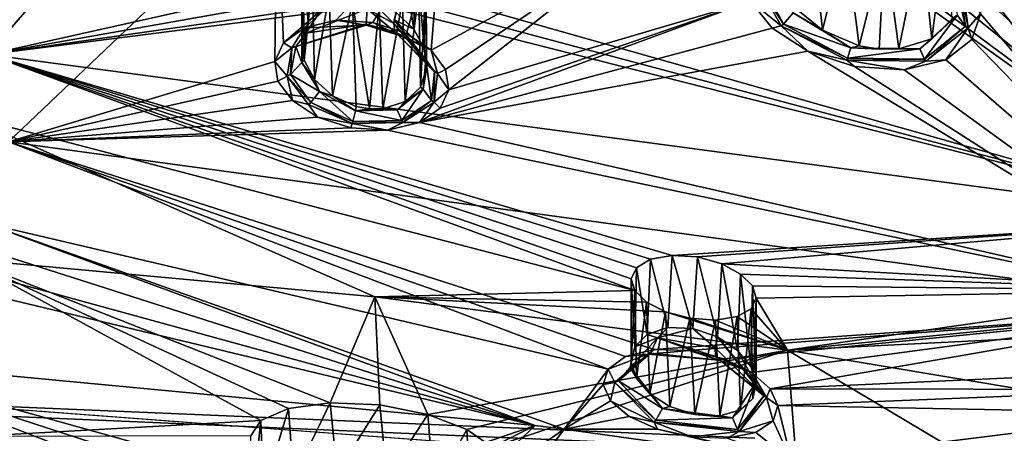
# Model space of a CAD drawing. Units: inches. Extents: x -11.5 to 11.5, y -11 to 13.
# Drawn here: x 1.8 to 3.7, y 6.7 to 7.5 of the extents above; entities that cross this region are included whole.
import ezdxf

# ---------------------------------------------------------------- set-up
doc = ezdxf.new("R2010")
doc.units = ezdxf.units.IN
doc.header["$MEASUREMENT"] = 0
doc.layers.add('AFUCH-3-BKPL', color=7, linetype='Continuous', true_color=0x767676)
doc.layers.add('AFUCH-3-STFB', color=5, linetype='Continuous', true_color=0x0000ff)

msp = doc.modelspace()

# ---------------------------------------------------------------- linework, layer by layer
at = {"layer": 'AFUCH-3-BKPL'}
for points in [[(3.6863, 7.614, 27.9763), (4.5189, 7.4537, 27.9763), (3.6962, 8.2913, 29.0183)], [(4.4763, 8.1394, 29.0183), (3.6962, 8.2913, 29.0183), (4.6476, 7.5105, 28.1103)], [(4.6476, 7.5105, 28.1103), (3.6962, 8.2913, 29.0183), (4.5189, 7.4537, 27.9763)], [(1.7004, 7.4724, 26.9762), (0.722, 8.0074, 27.7461), (2.0876, 7.9198, 27.7466)], [(1.7004, 7.4724, 26.9762), (2.0876, 7.9198, 27.7466), (2.3494, 7.6181, 27.309)], [(1.7414, 7.298, 27.0805), (2.2785, 7.8094, 27.9763), (1.5159, 7.8764, 27.9763)], [(1.7414, 7.298, 27.0805), (2.2743, 7.4587, 27.42), (2.2785, 7.8094, 27.9763)], [(2.2917, 7.4959, 27.4827), (2.2785, 7.8094, 27.9763), (2.2743, 7.4587, 27.42)], [(2.6103, 7.7718, 27.9763), (2.2785, 7.8094, 27.9763), (2.2917, 7.4959, 27.4827)], [(2.3332, 7.5255, 27.5372), (2.6103, 7.7718, 27.9763), (2.2917, 7.4959, 27.4827)], [(2.3332, 7.5255, 27.5372), (2.3966, 7.5408, 27.5727), (2.6103, 7.7718, 27.9763)], [(2.4702, 7.5367, 27.5792), (2.6103, 7.7718, 27.9763), (2.3966, 7.5408, 27.5727)], [(2.4702, 7.5367, 27.5792), (2.5372, 7.5145, 27.5561), (2.6103, 7.7718, 27.9763)], [(2.5867, 7.4811, 27.5121), (2.6103, 7.7718, 27.9763), (2.5372, 7.5145, 27.5561)], [(2.5867, 7.4811, 27.5121), (3.023, 7.7178, 27.9763), (2.6103, 7.7718, 27.9763)], [(4.1759, 7.1415, 26.9779), (2.5618, 7.5999, 27.3179), (3.3467, 7.7362, 27.7052)], [(2.6155, 7.4421, 27.4551), (3.023, 7.7178, 27.9763), (2.5867, 7.4811, 27.5121)], [(2.6155, 7.4421, 27.4551), (2.622, 7.4018, 27.3916), (3.023, 7.7178, 27.9763)], [(3.023, 7.7178, 27.9763), (2.622, 7.4018, 27.3916), (3.2249, 7.5791, 27.8047)], [(3.3127, 7.5672, 27.736), (3.3691, 7.5209, 27.6916), (3.3467, 7.7362, 27.7052)], [(3.3467, 7.7362, 27.7052), (3.3691, 7.5209, 27.6916), (3.415, 7.7066, 27.6752)], [(3.415, 7.7066, 27.6752), (4.1759, 7.1415, 26.9779), (3.3467, 7.7362, 27.7052)], [(3.5662, 7.7027, 27.7077), (3.5875, 7.5036, 27.7262), (3.6166, 7.7298, 27.7638)], [(3.5662, 7.7027, 27.7077), (3.6166, 7.7298, 27.7638), (4.1759, 7.1415, 26.9779)], [(3.6284, 7.544, 27.7878), (3.6166, 7.7298, 27.7638), (3.5875, 7.5036, 27.7262)], [(4.1759, 7.1415, 26.9779), (3.6166, 7.7298, 27.7638), (4.1469, 7.6245, 27.7481)], [(2.344, 7.7009, 27.4407), (2.3409, 7.5381, 27.4343), (2.329, 7.6748, 27.3964)], [(2.3409, 7.5381, 27.4343), (2.344, 7.7009, 27.4407), (2.3706, 7.5677, 27.4732)], [(2.5166, 7.5566, 27.4867), (2.5225, 7.7075, 27.483), (2.552, 7.5233, 27.4553)], [(2.5562, 7.6827, 27.4496), (2.552, 7.5233, 27.4553), (2.5225, 7.7075, 27.483)], [(3.4427, 7.4901, 27.6713), (3.415, 7.7066, 27.6752), (3.3691, 7.5209, 27.6916)], [(3.415, 7.7066, 27.6752), (3.4427, 7.4901, 27.6713), (3.494, 7.6939, 27.6751)], [(3.415, 7.7066, 27.6752), (3.494, 7.6939, 27.6751), (4.1759, 7.1415, 26.9779)], [(3.494, 7.6939, 27.6751), (3.5216, 7.4835, 27.6834), (3.5662, 7.7027, 27.7077)], [(3.494, 7.6939, 27.6751), (3.5662, 7.7027, 27.7077), (4.1759, 7.1415, 26.9779)], [(3.5216, 7.4835, 27.6834), (3.5875, 7.5036, 27.7262), (3.5662, 7.7027, 27.7077)], [(2.5727, 7.4843, 27.4146), (2.552, 7.5233, 27.4553), (2.5562, 7.6827, 27.4496)], [(2.5745, 7.6544, 27.4078), (2.5727, 7.4843, 27.4146), (2.5562, 7.6827, 27.4496)], [(3.4427, 7.4901, 27.6713), (3.4825, 7.4834, 27.6731), (3.494, 7.6939, 27.6751)], [(3.4825, 7.4834, 27.6731), (3.5216, 7.4835, 27.6834), (3.494, 7.6939, 27.6751)], [(2.3409, 7.5381, 27.4343), (2.3285, 7.5009, 27.3896), (2.329, 7.6748, 27.3964)], [(2.3285, 7.5009, 27.3896), (2.3327, 7.4612, 27.3445), (2.329, 7.6748, 27.3964)], [(2.3311, 7.6462, 27.3509), (2.329, 7.6748, 27.3964), (2.3327, 7.4612, 27.3445)], [(2.3311, 7.6462, 27.3509), (2.3327, 7.4612, 27.3445), (2.3494, 7.6181, 27.309)], [(2.5727, 7.4843, 27.4146), (2.5745, 7.6544, 27.4078), (2.5773, 7.4441, 27.3693)], [(2.5767, 7.6258, 27.3624), (2.5773, 7.4441, 27.3693), (2.5745, 7.6544, 27.4078)], [(3.6417, 7.6215, 27.959), (3.6275, 7.646, 27.936), (3.6551, 7.5291, 27.8234)], [(3.6275, 7.646, 27.936), (3.6383, 7.5513, 27.8149), (3.6551, 7.5291, 27.8234)], [(2.5618, 7.5999, 27.3179), (2.5651, 7.4072, 27.3244), (2.5767, 7.6258, 27.3624)], [(2.5651, 7.4072, 27.3244), (2.5773, 7.4441, 27.3693), (2.5767, 7.6258, 27.3624)], [(3.2862, 7.5297, 27.7347), (3.2347, 7.6221, 27.8649), (3.2249, 7.5791, 27.8047)], [(3.2347, 7.6221, 27.8649), (3.2913, 7.5333, 27.7365), (3.2422, 7.6251, 27.8635)], [(3.2862, 7.5297, 27.7347), (3.2913, 7.5333, 27.7365), (3.2347, 7.6221, 27.8649)], [(3.3106, 7.5557, 27.7367), (3.2422, 7.6251, 27.8635), (3.2913, 7.5333, 27.7365)], [(3.6417, 7.6215, 27.959), (3.6551, 7.5291, 27.8234), (3.6604, 7.5255, 27.8242)], [(3.6417, 7.6215, 27.959), (3.6604, 7.5255, 27.8242), (3.6477, 7.6184, 27.9636)], [(3.685, 7.5539, 27.882), (3.6477, 7.6184, 27.9636), (3.6604, 7.5255, 27.8242)], [(1.7004, 7.4724, 26.9762), (2.3494, 7.6181, 27.309), (2.3831, 7.5936, 27.2755)], [(2.3327, 7.4612, 27.3445), (2.3534, 7.4226, 27.3036), (2.3494, 7.6181, 27.309)], [(2.3494, 7.6181, 27.309), (2.3534, 7.4226, 27.3036), (2.3831, 7.5936, 27.2755)], [(2.5295, 7.5803, 27.2805), (2.5351, 7.3784, 27.2854), (2.5618, 7.5999, 27.3179)], [(2.5295, 7.5803, 27.2805), (2.5618, 7.5999, 27.3179), (4.1759, 7.1415, 26.9779)], [(2.5651, 7.4072, 27.3244), (2.5618, 7.5999, 27.3179), (2.5351, 7.3784, 27.2854)], [(3.6863, 7.614, 27.9763), (3.685, 7.5539, 27.882), (4.1888, 6.9642, 27.0805)], [(3.6863, 7.614, 27.9763), (4.1888, 6.9642, 27.0805), (4.5189, 7.4537, 27.9763)], [(1.7004, 7.4724, 26.9762), (2.3831, 7.5936, 27.2755), (2.4298, 7.5767, 27.2564)], [(2.3895, 7.3896, 27.2717), (2.3831, 7.5936, 27.2755), (2.3534, 7.4226, 27.3036)], [(2.3831, 7.5936, 27.2755), (2.3895, 7.3896, 27.2717), (2.4298, 7.5767, 27.2564)], [(2.4825, 7.5717, 27.2578), (2.4898, 7.3637, 27.2599), (2.5295, 7.5803, 27.2805)], [(2.4825, 7.5717, 27.2578), (2.5295, 7.5803, 27.2805), (4.1759, 7.1415, 26.9779)], [(2.4898, 7.3637, 27.2599), (2.5351, 7.3784, 27.2854), (2.5295, 7.5803, 27.2805)], [(3.2686, 7.5252, 27.7297), (3.2249, 7.5791, 27.8047), (2.5631, 7.3361, 27.274)], [(3.2249, 7.5791, 27.8047), (2.6049, 7.3649, 27.3287), (2.5631, 7.3361, 27.274)], [(2.622, 7.4018, 27.3916), (2.6049, 7.3649, 27.3287), (3.2249, 7.5791, 27.8047)], [(3.2686, 7.5252, 27.7297), (3.2862, 7.5297, 27.7347), (3.2249, 7.5791, 27.8047)], [(1.7004, 7.4724, 26.9762), (2.4298, 7.5767, 27.2564), (2.4825, 7.5717, 27.2578)], [(1.7004, 7.4724, 26.9762), (2.4825, 7.5717, 27.2578), (4.1759, 7.1415, 26.9779)], [(2.3409, 7.5381, 27.4343), (2.3706, 7.5677, 27.4732), (2.3361, 7.5154, 27.4293)], [(2.3361, 7.5154, 27.4293), (2.3706, 7.5677, 27.4732), (2.459, 7.5641, 27.5069)], [(2.3361, 7.5154, 27.4293), (2.459, 7.5641, 27.5069), (2.4565, 7.5329, 27.5415)], [(2.3895, 7.3896, 27.2717), (2.437, 7.3681, 27.2552), (2.4298, 7.5767, 27.2564)], [(2.437, 7.3681, 27.2552), (2.4635, 7.3635, 27.2547), (2.4298, 7.5767, 27.2564)], [(2.4298, 7.5767, 27.2564), (2.4635, 7.3635, 27.2547), (2.4825, 7.5717, 27.2578)], [(2.5143, 7.518, 27.5145), (2.4565, 7.5329, 27.5415), (2.459, 7.5641, 27.5069)], [(2.4687, 7.5788, 27.5032), (2.5118, 7.5347, 27.4966), (2.459, 7.5641, 27.5069)], [(2.5143, 7.518, 27.5145), (2.459, 7.5641, 27.5069), (2.5118, 7.5347, 27.4966)], [(2.4898, 7.3637, 27.2599), (2.4825, 7.5717, 27.2578), (2.4635, 7.3635, 27.2547)], [(2.5166, 7.5566, 27.4867), (2.5118, 7.5347, 27.4966), (2.4687, 7.5788, 27.5032)], [(3.3127, 7.5672, 27.736), (3.3106, 7.5557, 27.7367), (3.3691, 7.5209, 27.6916)], [(2.3966, 7.5408, 27.5727), (2.3332, 7.5255, 27.5372), (2.457, 7.5313, 27.5518)], [(2.4702, 7.5367, 27.5792), (2.3966, 7.5408, 27.5727), (2.457, 7.5313, 27.5518)], [(2.5118, 7.5347, 27.4966), (2.5166, 7.5566, 27.4867), (2.5128, 7.5421, 27.4919)], [(2.5931, 7.4378, 27.4274), (2.5118, 7.5347, 27.4966), (2.5128, 7.5421, 27.4919)], [(2.5166, 7.5566, 27.4867), (2.552, 7.5233, 27.4553), (2.5128, 7.5421, 27.4919)], [(2.5931, 7.4378, 27.4274), (2.5128, 7.5421, 27.4919), (2.5761, 7.4621, 27.4086)], [(2.5727, 7.4843, 27.4146), (2.5761, 7.4621, 27.4086), (2.5128, 7.5421, 27.4919)], [(2.5727, 7.4843, 27.4146), (2.5128, 7.5421, 27.4919), (2.552, 7.5233, 27.4553)], [(3.3106, 7.5557, 27.7367), (3.2913, 7.5333, 27.7365), (3.4257, 7.4861, 27.6724)], [(3.3106, 7.5557, 27.7367), (3.4257, 7.4861, 27.6724), (3.3691, 7.5209, 27.6916)], [(3.5638, 7.4838, 27.7051), (3.5729, 7.4628, 27.7002), (3.6383, 7.5513, 27.8149)], [(3.5638, 7.4838, 27.7051), (3.6383, 7.5513, 27.8149), (3.5875, 7.5036, 27.7262)], [(3.5729, 7.4628, 27.7002), (3.6551, 7.5291, 27.8234), (3.6383, 7.5513, 27.8149)], [(3.6284, 7.544, 27.7878), (3.5875, 7.5036, 27.7262), (3.6383, 7.5513, 27.8149)], [(3.685, 7.5539, 27.882), (3.6604, 7.5255, 27.8242), (3.6676, 7.5022, 27.7955)], [(3.685, 7.5539, 27.882), (3.6676, 7.5022, 27.7955), (4.1888, 6.9642, 27.0805)], [(2.2917, 7.4959, 27.4827), (2.3084, 7.4858, 27.4567), (2.3332, 7.5255, 27.5372)], [(2.3084, 7.4858, 27.4567), (2.316, 7.4884, 27.4524), (2.457, 7.5313, 27.5518)], [(2.3084, 7.4858, 27.4567), (2.457, 7.5313, 27.5518), (2.3332, 7.5255, 27.5372)], [(2.3361, 7.5154, 27.4293), (2.4565, 7.5329, 27.5415), (2.316, 7.4884, 27.4524)], [(2.457, 7.5313, 27.5518), (2.316, 7.4884, 27.4524), (2.4565, 7.5329, 27.5415)], [(2.3409, 7.5381, 27.4343), (2.3361, 7.5154, 27.4293), (2.3285, 7.5009, 27.3896)], [(2.5235, 7.5107, 27.5361), (2.4565, 7.5329, 27.5415), (2.5143, 7.518, 27.5145)], [(2.5235, 7.5107, 27.5361), (2.457, 7.5313, 27.5518), (2.4565, 7.5329, 27.5415)], [(2.5235, 7.5107, 27.5361), (2.4702, 7.5367, 27.5792), (2.457, 7.5313, 27.5518)], [(2.5372, 7.5145, 27.5561), (2.4702, 7.5367, 27.5792), (2.5235, 7.5107, 27.5361)], [(2.5118, 7.5347, 27.4966), (2.5931, 7.4378, 27.4274), (2.5143, 7.518, 27.5145)], [(3.2686, 7.5252, 27.7297), (2.5631, 7.3361, 27.274), (3.3399, 7.4788, 27.6734)], [(3.2686, 7.5252, 27.7297), (3.3399, 7.4788, 27.6734), (3.2862, 7.5297, 27.7347)], [(3.2862, 7.5297, 27.7347), (3.4192, 7.4651, 27.6638), (3.2913, 7.5333, 27.7365)], [(3.2862, 7.5297, 27.7347), (3.3399, 7.4788, 27.6734), (3.4178, 7.4612, 27.6606)], [(3.2862, 7.5297, 27.7347), (3.4178, 7.4612, 27.6606), (3.4192, 7.4651, 27.6638)], [(3.2913, 7.5333, 27.7365), (3.4192, 7.4651, 27.6638), (3.4257, 7.4861, 27.6724)], [(3.4427, 7.4901, 27.6713), (3.3691, 7.5209, 27.6916), (3.4257, 7.4861, 27.6724)], [(3.5755, 7.459, 27.698), (3.6551, 7.5291, 27.8234), (3.5729, 7.4628, 27.7002)], [(3.5755, 7.459, 27.698), (3.6604, 7.5255, 27.8242), (3.6551, 7.5291, 27.8234)], [(3.5755, 7.459, 27.698), (3.616, 7.4618, 27.7174), (3.6604, 7.5255, 27.8242)], [(3.616, 7.4618, 27.7174), (3.6676, 7.5022, 27.7955), (3.6604, 7.5255, 27.8242)], [(2.3361, 7.5154, 27.4293), (2.316, 7.4884, 27.4524), (2.3281, 7.4566, 27.357)], [(2.3361, 7.5154, 27.4293), (2.3281, 7.4566, 27.357), (2.3285, 7.5009, 27.3896)], [(2.3327, 7.4612, 27.3445), (2.3285, 7.5009, 27.3896), (2.3281, 7.4566, 27.357)], [(2.5235, 7.5107, 27.5361), (2.5143, 7.518, 27.5145), (2.5867, 7.4811, 27.5121)], [(2.5931, 7.4378, 27.4274), (2.5993, 7.4346, 27.4306), (2.5143, 7.518, 27.5145)], [(2.5867, 7.4811, 27.5121), (2.5143, 7.518, 27.5145), (2.5993, 7.4346, 27.4306)], [(2.5372, 7.5145, 27.5561), (2.5235, 7.5107, 27.5361), (2.5867, 7.4811, 27.5121)], [(3.5216, 7.4835, 27.6834), (3.5638, 7.4838, 27.7051), (3.5875, 7.5036, 27.7262)], [(3.6676, 7.5022, 27.7955), (3.616, 7.4618, 27.7174), (4.1888, 6.9642, 27.0805)], [(2.2917, 7.4959, 27.4827), (2.2743, 7.4587, 27.42), (2.3084, 7.4858, 27.4567)], [(2.3084, 7.4858, 27.4567), (2.2743, 7.4587, 27.42), (2.2989, 7.4292, 27.3679)], [(2.3084, 7.4858, 27.4567), (2.2989, 7.4292, 27.3679), (2.3057, 7.4325, 27.3673)], [(2.3084, 7.4858, 27.4567), (2.3057, 7.4325, 27.3673), (2.316, 7.4884, 27.4524)], [(2.316, 7.4884, 27.4524), (2.3057, 7.4325, 27.3673), (2.3281, 7.4566, 27.357)], [(2.5773, 7.4441, 27.3693), (2.5761, 7.4621, 27.4086), (2.5727, 7.4843, 27.4146)], [(2.6155, 7.4421, 27.4551), (2.5867, 7.4811, 27.5121), (2.5993, 7.4346, 27.4306)], [(3.5638, 7.4838, 27.7051), (3.4257, 7.4861, 27.6724), (3.4192, 7.4651, 27.6638)], [(3.5638, 7.4838, 27.7051), (3.4192, 7.4651, 27.6638), (3.5729, 7.4628, 27.7002)], [(3.4825, 7.4834, 27.6731), (3.4427, 7.4901, 27.6713), (3.4257, 7.4861, 27.6724)], [(3.5638, 7.4838, 27.7051), (3.4825, 7.4834, 27.6731), (3.4257, 7.4861, 27.6724)], [(3.5216, 7.4835, 27.6834), (3.4825, 7.4834, 27.6731), (3.5638, 7.4838, 27.7051)], [(1.6473, 7.3527, 26.7673), (1.7004, 7.4724, 26.9762), (2.9938, 7.0002, 26.3691)], [(4.1759, 7.1415, 26.9779), (3.0684, 7.0706, 26.5283), (1.7004, 7.4724, 26.9762)], [(3.0684, 7.0706, 26.5283), (3.0252, 7.0626, 26.5013), (1.7004, 7.4724, 26.9762)], [(3.0252, 7.0626, 26.5013), (2.9971, 7.0458, 26.4611), (1.7004, 7.4724, 26.9762)], [(2.9971, 7.0458, 26.4611), (2.9866, 7.0239, 26.415), (1.7004, 7.4724, 26.9762)], [(2.9866, 7.0239, 26.415), (2.9938, 7.0002, 26.3691), (1.7004, 7.4724, 26.9762)], [(2.3534, 7.4226, 27.3036), (2.3327, 7.4612, 27.3445), (2.3281, 7.4566, 27.357)], [(3.3399, 7.4788, 27.6734), (2.5631, 7.3361, 27.274), (4.1888, 6.9642, 27.0805)], [(2.5761, 7.4621, 27.4086), (2.5773, 7.4441, 27.3693), (2.5706, 7.403, 27.3343)], [(2.5761, 7.4621, 27.4086), (2.5706, 7.403, 27.3343), (2.5877, 7.3806, 27.3398)], [(2.5931, 7.4378, 27.4274), (2.5761, 7.4621, 27.4086), (2.5877, 7.3806, 27.3398)], [(3.3399, 7.4788, 27.6734), (4.1888, 6.9642, 27.0805), (3.433, 7.4481, 27.6476)], [(3.3399, 7.4788, 27.6734), (3.433, 7.4481, 27.6476), (3.4178, 7.4612, 27.6606)], [(3.4178, 7.4612, 27.6606), (3.5729, 7.4628, 27.7002), (3.4192, 7.4651, 27.6638)], [(3.5755, 7.459, 27.698), (3.5729, 7.4628, 27.7002), (3.4178, 7.4612, 27.6606)], [(3.5755, 7.459, 27.698), (3.4178, 7.4612, 27.6606), (3.5327, 7.4416, 27.6631)], [(3.433, 7.4481, 27.6476), (3.5327, 7.4416, 27.6631), (3.4178, 7.4612, 27.6606)], [(3.616, 7.4618, 27.7174), (3.5327, 7.4416, 27.6631), (4.1888, 6.9642, 27.0805)], [(3.616, 7.4618, 27.7174), (3.5755, 7.459, 27.698), (3.5327, 7.4416, 27.6631)], [(2.2802, 7.4188, 27.3569), (2.2743, 7.4587, 27.42), (1.7414, 7.298, 27.0805)], [(2.2743, 7.4587, 27.42), (2.2802, 7.4188, 27.3569), (2.2989, 7.4292, 27.3679)], [(2.3632, 7.3987, 27.291), (2.3281, 7.4566, 27.357), (2.3057, 7.4325, 27.3673)], [(2.3632, 7.3987, 27.291), (2.3534, 7.4226, 27.3036), (2.3281, 7.4566, 27.357)], [(2.5773, 7.4441, 27.3693), (2.5651, 7.4072, 27.3244), (2.5706, 7.403, 27.3343)], [(2.6155, 7.4421, 27.4551), (2.5993, 7.4346, 27.4306), (2.622, 7.4018, 27.3916)], [(3.5327, 7.4416, 27.6631), (3.433, 7.4481, 27.6476), (4.1888, 6.9642, 27.0805)], [(2.2802, 7.4188, 27.3569), (2.3092, 7.3803, 27.2996), (2.2989, 7.4292, 27.3679)], [(2.2989, 7.4292, 27.3679), (2.346, 7.3764, 27.2891), (2.3057, 7.4325, 27.3673)], [(2.3416, 7.3727, 27.2871), (2.346, 7.3764, 27.2891), (2.2989, 7.4292, 27.3679)], [(2.3416, 7.3727, 27.2871), (2.2989, 7.4292, 27.3679), (2.3092, 7.3803, 27.2996)], [(2.3632, 7.3987, 27.291), (2.3057, 7.4325, 27.3673), (2.346, 7.3764, 27.2891)], [(2.3534, 7.4226, 27.3036), (2.3632, 7.3987, 27.291), (2.3895, 7.3896, 27.2717)], [(2.5931, 7.4378, 27.4274), (2.5877, 7.3806, 27.3398), (2.5927, 7.377, 27.3397)], [(2.5931, 7.4378, 27.4274), (2.5927, 7.377, 27.3397), (2.5993, 7.4346, 27.4306)], [(2.622, 7.4018, 27.3916), (2.5993, 7.4346, 27.4306), (2.5927, 7.377, 27.3397)], [(2.3092, 7.3803, 27.2996), (2.2802, 7.4188, 27.3569), (1.7414, 7.298, 27.0805)], [(2.519, 7.3617, 27.2725), (2.5278, 7.3404, 27.2667), (2.5706, 7.403, 27.3343)], [(2.519, 7.3617, 27.2725), (2.5706, 7.403, 27.3343), (2.5351, 7.3784, 27.2854)], [(2.5278, 7.3404, 27.2667), (2.5877, 7.3806, 27.3398), (2.5706, 7.403, 27.3343)], [(2.5651, 7.4072, 27.3244), (2.5351, 7.3784, 27.2854), (2.5706, 7.403, 27.3343)], [(2.622, 7.4018, 27.3916), (2.5927, 7.377, 27.3397), (2.6049, 7.3649, 27.3287)], [(2.3632, 7.3987, 27.291), (2.346, 7.3764, 27.2891), (2.4302, 7.3386, 27.246)], [(2.3632, 7.3987, 27.291), (2.4302, 7.3386, 27.246), (2.4354, 7.3599, 27.2547)], [(2.3632, 7.3987, 27.291), (2.4354, 7.3599, 27.2547), (2.3895, 7.3896, 27.2717)], [(2.4354, 7.3599, 27.2547), (2.437, 7.3681, 27.2552), (2.3895, 7.3896, 27.2717)], [(2.3596, 7.3472, 27.2549), (2.3092, 7.3803, 27.2996), (1.7414, 7.298, 27.0805)], [(2.3596, 7.3472, 27.2549), (2.3416, 7.3727, 27.2871), (2.3092, 7.3803, 27.2996)], [(2.3416, 7.3727, 27.2871), (2.429, 7.3347, 27.2428), (2.346, 7.3764, 27.2891)], [(2.3416, 7.3727, 27.2871), (2.3596, 7.3472, 27.2549), (2.429, 7.3347, 27.2428)], [(2.346, 7.3764, 27.2891), (2.429, 7.3347, 27.2428), (2.4302, 7.3386, 27.246)], [(2.4635, 7.3635, 27.2547), (2.437, 7.3681, 27.2552), (2.4354, 7.3599, 27.2547)], [(2.519, 7.3617, 27.2725), (2.4898, 7.3637, 27.2599), (2.4354, 7.3599, 27.2547)], [(2.4898, 7.3637, 27.2599), (2.4635, 7.3635, 27.2547), (2.4354, 7.3599, 27.2547)], [(2.4898, 7.3637, 27.2599), (2.519, 7.3617, 27.2725), (2.5351, 7.3784, 27.2854)], [(2.5302, 7.3365, 27.2643), (2.5877, 7.3806, 27.3398), (2.5278, 7.3404, 27.2667)], [(2.5302, 7.3365, 27.2643), (2.5927, 7.377, 27.3397), (2.5877, 7.3806, 27.3398)], [(2.5302, 7.3365, 27.2643), (2.5631, 7.3361, 27.274), (2.5927, 7.377, 27.3397)], [(2.5631, 7.3361, 27.274), (2.6049, 7.3649, 27.3287), (2.5927, 7.377, 27.3397)], [(2.4742, 6.9876, 26.2095), (1.6559, 7.0632, 26.2091), (1.6473, 7.3527, 26.7673)], [(2.4742, 6.9876, 26.2095), (1.6473, 7.3527, 26.7673), (2.9938, 7.0002, 26.3691)], [(2.4259, 7.3257, 27.2317), (2.3596, 7.3472, 27.2549), (1.7414, 7.298, 27.0805)], [(2.3596, 7.3472, 27.2549), (2.4259, 7.3257, 27.2317), (2.429, 7.3347, 27.2428)], [(2.4302, 7.3386, 27.246), (2.5278, 7.3404, 27.2667), (2.4354, 7.3599, 27.2547)], [(2.519, 7.3617, 27.2725), (2.4354, 7.3599, 27.2547), (2.5278, 7.3404, 27.2667)], [(2.4996, 7.3213, 27.2382), (2.4259, 7.3257, 27.2317), (1.7414, 7.298, 27.0805)], [(2.429, 7.3347, 27.2428), (2.4259, 7.3257, 27.2317), (2.4996, 7.3213, 27.2382)], [(2.5302, 7.3365, 27.2643), (2.4302, 7.3386, 27.246), (2.429, 7.3347, 27.2428)], [(2.5302, 7.3365, 27.2643), (2.429, 7.3347, 27.2428), (2.4996, 7.3213, 27.2382)], [(2.5302, 7.3365, 27.2643), (2.5278, 7.3404, 27.2667), (2.4302, 7.3386, 27.246)], [(2.5631, 7.3361, 27.274), (2.5302, 7.3365, 27.2643), (2.4996, 7.3213, 27.2382)], [(2.4996, 7.3213, 27.2382), (4.1888, 6.9642, 27.0805), (2.5631, 7.3361, 27.274)], [(4.1888, 6.9642, 27.0805), (2.4996, 7.3213, 27.2382), (1.7414, 7.298, 27.0805)], [(1.7414, 7.298, 27.0805), (1.6945, 7.135, 26.7957), (2.9407, 6.843, 26.4916)], [(1.7414, 7.298, 27.0805), (3.0327, 6.8821, 26.593), (4.1888, 6.9642, 27.0805)], [(2.9756, 6.8681, 26.5506), (1.7414, 7.298, 27.0805), (2.9407, 6.843, 26.4916)], [(2.9756, 6.8681, 26.5506), (3.0327, 6.8821, 26.593), (1.7414, 7.298, 27.0805)], [(1.6729, 7.089, 26.7088), (2.7949, 6.7302, 26.2148), (1.6945, 7.135, 26.7957)], [(2.8526, 6.7229, 26.2148), (2.9407, 6.843, 26.4916), (1.6945, 7.135, 26.7957)], [(2.8526, 6.7229, 26.2148), (1.6945, 7.135, 26.7957), (2.7949, 6.7302, 26.2148)], [(4.1759, 7.1415, 26.9779), (3.1195, 7.0674, 26.5357), (3.0684, 7.0706, 26.5283)], [(3.1677, 7.0537, 26.5226), (3.1195, 7.0674, 26.5357), (4.1759, 7.1415, 26.9779)], [(3.1677, 7.0537, 26.5226), (4.1759, 7.1415, 26.9779), (4.1311, 7.001, 26.7224)], [(1.6729, 7.089, 26.7088), (1.6184, 7.0527, 26.6331), (2.7949, 6.7302, 26.2148)], [(3.0684, 7.0706, 26.5283), (3.0596, 6.9261, 26.5247), (3.0252, 7.0626, 26.5013)], [(3.0596, 6.9261, 26.5247), (3.0684, 7.0706, 26.5283), (3.1098, 6.9245, 26.536)], [(3.1195, 7.0674, 26.5357), (3.1098, 6.9245, 26.536), (3.0684, 7.0706, 26.5283)], [(3.1591, 6.9078, 26.5266), (3.1098, 6.9245, 26.536), (3.1195, 7.0674, 26.5357)], [(3.1677, 7.0537, 26.5226), (3.1591, 6.9078, 26.5266), (3.1195, 7.0674, 26.5357)], [(1.6184, 7.0527, 26.6331), (1.535, 7.0322, 26.5826), (2.7949, 6.7302, 26.2148)], [(2.4742, 6.9876, 26.2095), (2.3848, 6.7757, 25.6866), (1.6559, 7.0632, 26.2091)], [(2.3848, 6.7757, 25.6866), (2.3012, 6.7641, 25.6325), (1.6559, 7.0632, 26.2091)], [(2.3012, 6.7641, 25.6325), (2.2461, 6.7402, 25.5518), (1.6559, 7.0632, 26.2091)], [(2.2461, 6.7402, 25.5518), (1.6695, 6.7084, 25.3107), (1.6559, 7.0632, 26.2091)], [(3.0252, 7.0626, 26.5013), (3.0187, 6.9124, 26.4946), (2.9971, 7.0458, 26.4611)], [(3.0596, 6.9261, 26.5247), (3.0187, 6.9124, 26.4946), (3.0252, 7.0626, 26.5013)], [(3.1591, 6.9078, 26.5266), (3.1677, 7.0537, 26.5226), (3.1992, 6.8805, 26.5001)], [(3.1677, 7.0537, 26.5226), (4.1311, 7.001, 26.7224), (3.2055, 7.0331, 26.4934)], [(3.2055, 7.0331, 26.4934), (3.1992, 6.8805, 26.5001), (3.1677, 7.0537, 26.5226)], [(1.3988, 6.8625, 26.2148), (2.7949, 6.7302, 26.2148), (1.535, 7.0322, 26.5826)], [(2.9971, 7.0458, 26.4611), (2.9938, 6.8874, 26.4527), (2.9866, 7.0239, 26.415)], [(2.9938, 6.8874, 26.4527), (2.9971, 7.0458, 26.4611), (3.0187, 6.9124, 26.4946)], [(3.2257, 6.848, 26.462), (3.1992, 6.8805, 26.5001), (3.2055, 7.0331, 26.4934)], [(3.2291, 7.0093, 26.4535), (3.2055, 7.0331, 26.4934), (4.1311, 7.001, 26.7224)], [(3.2291, 7.0093, 26.4535), (3.2257, 6.848, 26.462), (3.2055, 7.0331, 26.4934)], [(2.9938, 6.8874, 26.4527), (2.9867, 6.8566, 26.4062), (2.9866, 7.0239, 26.415)], [(2.9866, 7.0239, 26.415), (2.9867, 6.8566, 26.4062), (2.9938, 7.0002, 26.3691)], [(3.2257, 6.848, 26.462), (3.2291, 7.0093, 26.4535), (3.2363, 6.8146, 26.417)], [(3.2365, 6.9852, 26.4078), (3.2291, 7.0093, 26.4535), (4.1311, 7.001, 26.7224)], [(3.2365, 6.9852, 26.4078), (3.2363, 6.8146, 26.417), (3.2291, 7.0093, 26.4535)], [(2.4742, 6.9876, 26.2095), (2.9938, 7.0002, 26.3691), (3.0174, 6.9772, 26.3287)], [(2.9971, 6.824, 26.3609), (2.9938, 7.0002, 26.3691), (2.9867, 6.8566, 26.4062)], [(2.9938, 7.0002, 26.3691), (2.9971, 6.824, 26.3609), (3.0174, 6.9772, 26.3287)], [(3.2991, 6.8807, 26.2101), (3.2365, 6.9852, 26.4078), (4.1311, 7.001, 26.7224)], [(4.1305, 6.9628, 26.6527), (3.2991, 6.8807, 26.2101), (4.1311, 7.001, 26.7224)], [(2.4838, 6.7715, 25.7037), (2.3848, 6.7757, 25.6866), (2.4742, 6.9876, 26.2095)], [(3.2991, 6.8807, 26.2101), (2.5799, 6.7521, 25.6812), (2.4742, 6.9876, 26.2095)], [(3.2991, 6.8807, 26.2101), (2.4742, 6.9876, 26.2095), (3.0555, 6.9577, 26.2992)], [(2.5799, 6.7521, 25.6812), (2.4838, 6.7715, 25.7037), (2.4742, 6.9876, 26.2095)], [(2.4742, 6.9876, 26.2095), (3.0174, 6.9772, 26.3287), (3.0555, 6.9577, 26.2992)], [(2.9971, 6.824, 26.3609), (3.0236, 6.7933, 26.3221), (3.0174, 6.9772, 26.3287)], [(3.0174, 6.9772, 26.3287), (3.0236, 6.7933, 26.3221), (3.0555, 6.9577, 26.2992)], [(3.2991, 6.8807, 26.2101), (3.2264, 6.9638, 26.3615), (3.2365, 6.9852, 26.4078)], [(3.2264, 6.9638, 26.3615), (3.2297, 6.7842, 26.3703), (3.2365, 6.9852, 26.4078)], [(3.2297, 6.7842, 26.3703), (3.2363, 6.8146, 26.417), (3.2365, 6.9852, 26.4078)], [(3.0642, 6.7681, 26.2952), (3.0555, 6.9577, 26.2992), (3.0236, 6.7933, 26.3221)], [(3.1029, 6.8805, 26.6089), (4.1888, 6.9642, 27.0805), (3.0327, 6.8821, 26.593)], [(3.2991, 6.8807, 26.2101), (3.0555, 6.9577, 26.2992), (3.104, 6.9447, 26.2861)], [(3.0555, 6.9577, 26.2992), (3.0642, 6.7681, 26.2952), (3.104, 6.9447, 26.2861)], [(3.1029, 6.8805, 26.6089), (3.1717, 6.8638, 26.5956), (4.1888, 6.9642, 27.0805)], [(3.1717, 6.8638, 26.5956), (3.2277, 6.8364, 26.5583), (4.1888, 6.9642, 27.0805)], [(3.2991, 6.8807, 26.2101), (3.1983, 6.948, 26.3209), (3.2264, 6.9638, 26.3615)], [(3.1983, 6.948, 26.3209), (3.2049, 6.7612, 26.3279), (3.2264, 6.9638, 26.3615)], [(3.2297, 6.7842, 26.3703), (3.2264, 6.9638, 26.3615), (3.2049, 6.7612, 26.3279)], [(3.2647, 6.8037, 26.5047), (4.1888, 6.9642, 27.0805), (3.2277, 6.8364, 26.5583)], [(3.2647, 6.8037, 26.5047), (4.1126, 6.8419, 26.8466), (4.1888, 6.9642, 27.0805)], [(4.1305, 6.9628, 26.6527), (4.1551, 6.9236, 26.5881), (3.2991, 6.8807, 26.2101)], [(3.0642, 6.7681, 26.2952), (3.1137, 6.7524, 26.2859), (3.104, 6.9447, 26.2861)], [(3.2991, 6.8807, 26.2101), (3.104, 6.9447, 26.2861), (3.155, 6.9411, 26.2937)], [(3.104, 6.9447, 26.2861), (3.1137, 6.7524, 26.2859), (3.155, 6.9411, 26.2937)], [(3.1639, 6.7498, 26.2974), (3.155, 6.9411, 26.2937), (3.1137, 6.7524, 26.2859)], [(3.2991, 6.8807, 26.2101), (3.155, 6.9411, 26.2937), (3.1983, 6.948, 26.3209)], [(3.155, 6.9411, 26.2937), (3.1639, 6.7498, 26.2974), (3.1983, 6.948, 26.3209)], [(3.1639, 6.7498, 26.2974), (3.2049, 6.7612, 26.3279), (3.1983, 6.948, 26.3209)], [(2.9938, 6.8874, 26.4527), (3.0187, 6.9124, 26.4946), (3.0393, 6.9056, 26.5162)], [(3.0187, 6.9124, 26.4946), (3.0596, 6.9261, 26.5247), (3.0393, 6.9056, 26.5162)], [(3.1098, 6.9245, 26.536), (3.0393, 6.9056, 26.5162), (3.0596, 6.9261, 26.5247)], [(3.1098, 6.9245, 26.536), (3.1545, 6.8855, 26.5348), (3.0393, 6.9056, 26.5162)], [(3.1591, 6.9078, 26.5266), (3.1545, 6.8855, 26.5348), (3.1098, 6.9245, 26.536)], [(3.2991, 6.8807, 26.2101), (4.1551, 6.9236, 26.5881), (4.1237, 6.7425, 26.2108)], [(2.9847, 6.8461, 26.4142), (2.9938, 6.8874, 26.4527), (3.0393, 6.9056, 26.5162)], [(2.9847, 6.8461, 26.4142), (3.0393, 6.9056, 26.5162), (3.0255, 6.8747, 26.5454)], [(3.1617, 6.8606, 26.5739), (3.0255, 6.8747, 26.5454), (3.0393, 6.9056, 26.5162)], [(3.1545, 6.8855, 26.5348), (3.1554, 6.8685, 26.5519), (3.0393, 6.9056, 26.5162)], [(3.1617, 6.8606, 26.5739), (3.0393, 6.9056, 26.5162), (3.1554, 6.8685, 26.5519)], [(3.1545, 6.8855, 26.5348), (3.1591, 6.9078, 26.5266), (3.2516, 6.7897, 26.4541)], [(3.2516, 6.7897, 26.4541), (3.1591, 6.9078, 26.5266), (3.2351, 6.8149, 26.4382)], [(3.1591, 6.9078, 26.5266), (3.1992, 6.8805, 26.5001), (3.2351, 6.8149, 26.4382)], [(3.2991, 6.8807, 26.2101), (2.6581, 6.722, 25.6252), (2.5799, 6.7521, 25.6812)], [(3.2991, 6.8807, 26.2101), (2.7087, 6.687, 25.5453), (2.6581, 6.722, 25.6252)], [(3.2991, 6.8807, 26.2101), (3.327, 6.5251, 25.3117), (2.7087, 6.687, 25.5453)], [(2.9541, 6.8162, 26.4283), (3.0201, 6.8726, 26.5536), (2.9407, 6.843, 26.4916)], [(2.9756, 6.8681, 26.5506), (2.9407, 6.843, 26.4916), (3.0201, 6.8726, 26.5536)], [(2.9541, 6.8162, 26.4283), (2.9616, 6.8194, 26.4269), (3.0201, 6.8726, 26.5536)], [(2.9847, 6.8461, 26.4142), (3.0255, 6.8747, 26.5454), (2.9616, 6.8194, 26.4269)], [(3.0201, 6.8726, 26.5536), (2.9616, 6.8194, 26.4269), (3.0255, 6.8747, 26.5454)], [(3.0327, 6.8821, 26.593), (2.9756, 6.8681, 26.5506), (3.0201, 6.8726, 26.5536)], [(2.9867, 6.8566, 26.4062), (2.9938, 6.8874, 26.4527), (2.9847, 6.8461, 26.4142)], [(3.1029, 6.8805, 26.6089), (3.0327, 6.8821, 26.593), (3.0201, 6.8726, 26.5536)], [(3.1617, 6.8606, 26.5739), (3.1029, 6.8805, 26.6089), (3.0201, 6.8726, 26.5536)], [(3.1617, 6.8606, 26.5739), (3.0201, 6.8726, 26.5536), (3.0255, 6.8747, 26.5454)], [(3.1717, 6.8638, 26.5956), (3.1029, 6.8805, 26.6089), (3.1617, 6.8606, 26.5739)], [(3.1545, 6.8855, 26.5348), (3.2516, 6.7897, 26.4541), (3.1554, 6.8685, 26.5519)], [(3.1992, 6.8805, 26.5001), (3.2257, 6.848, 26.462), (3.2351, 6.8149, 26.4382)], [(3.2991, 6.8807, 26.2101), (4.1237, 6.7425, 26.2108), (4.1141, 6.3946, 25.3123)], [(3.2991, 6.8807, 26.2101), (4.1141, 6.3946, 25.3123), (3.327, 6.5251, 25.3117)], [(1.3988, 6.8625, 26.2148), (0.9888, 6.7446, 25.8878), (2.2024, 6.5499, 25.603)], [(2.274, 6.5769, 25.697), (1.3988, 6.8625, 26.2148), (2.2024, 6.5499, 25.603)], [(2.274, 6.5769, 25.697), (2.3782, 6.5883, 25.7565), (1.3988, 6.8625, 26.2148)], [(1.3988, 6.8625, 26.2148), (2.3782, 6.5883, 25.7565), (2.7949, 6.7302, 26.2148)], [(2.9867, 6.8566, 26.4062), (2.9847, 6.8461, 26.4142), (2.9971, 6.824, 26.3609)], [(3.1617, 6.8606, 26.5739), (3.1554, 6.8685, 26.5519), (3.2277, 6.8364, 26.5583)], [(3.2516, 6.7897, 26.4541), (3.2575, 6.7862, 26.457), (3.1554, 6.8685, 26.5519)], [(3.2277, 6.8364, 26.5583), (3.1554, 6.8685, 26.5519), (3.2575, 6.7862, 26.457)], [(3.1717, 6.8638, 26.5956), (3.1617, 6.8606, 26.5739), (3.2277, 6.8364, 26.5583)], [(2.9308, 6.8119, 26.426), (2.9407, 6.843, 26.4916), (2.8526, 6.7229, 26.2148)], [(2.9308, 6.8119, 26.426), (2.9541, 6.8162, 26.4283), (2.9407, 6.843, 26.4916)], [(2.9847, 6.8461, 26.4142), (2.9616, 6.8194, 26.4269), (3.0495, 6.7643, 26.3012)], [(2.9847, 6.8461, 26.4142), (3.0495, 6.7643, 26.3012), (2.9971, 6.824, 26.3609)], [(3.2257, 6.848, 26.462), (3.2363, 6.8146, 26.417), (3.2351, 6.8149, 26.4382)], [(3.2277, 6.8364, 26.5583), (3.2575, 6.7862, 26.457), (3.2647, 6.8037, 26.5047)], [(4.1126, 6.8419, 26.8466), (3.2647, 6.8037, 26.5047), (4.0754, 6.8021, 26.7621)], [(2.9453, 6.7792, 26.3622), (2.9308, 6.8119, 26.426), (2.8526, 6.7229, 26.2148)], [(2.9308, 6.8119, 26.426), (2.9453, 6.7792, 26.3622), (2.9541, 6.8162, 26.4283)], [(2.9541, 6.8162, 26.4283), (2.9453, 6.7792, 26.3622), (3.0328, 6.7366, 26.2897)], [(2.9541, 6.8162, 26.4283), (3.0361, 6.7405, 26.2932), (2.9616, 6.8194, 26.4269)], [(2.9541, 6.8162, 26.4283), (3.0328, 6.7366, 26.2897), (3.0361, 6.7405, 26.2932)], [(2.9616, 6.8194, 26.4269), (3.0361, 6.7405, 26.2932), (3.0495, 6.7643, 26.3012)], [(3.0236, 6.7933, 26.3221), (2.9971, 6.824, 26.3609), (3.0495, 6.7643, 26.3012)], [(3.1895, 6.7453, 26.3121), (3.1994, 6.7222, 26.3055), (3.2351, 6.8149, 26.4382)], [(3.1895, 6.7453, 26.3121), (3.2351, 6.8149, 26.4382), (3.2297, 6.7842, 26.3703)], [(3.2516, 6.7897, 26.4541), (3.2351, 6.8149, 26.4382), (3.1994, 6.7222, 26.3055)], [(3.2363, 6.8146, 26.417), (3.2297, 6.7842, 26.3703), (3.2351, 6.8149, 26.4382)], [(3.0642, 6.7681, 26.2952), (3.0236, 6.7933, 26.3221), (3.0495, 6.7643, 26.3012)], [(3.2796, 6.7701, 26.4412), (3.2647, 6.8037, 26.5047), (3.2575, 6.7862, 26.457)], [(3.2647, 6.8037, 26.5047), (3.2796, 6.7701, 26.4412), (4.0754, 6.8021, 26.7621)], [(4.0754, 6.8021, 26.7621), (3.2796, 6.7701, 26.4412), (4.0721, 6.755, 26.6733)], [(2.3848, 6.7757, 25.6866), (2.3117, 6.6235, 25.642), (2.3012, 6.7641, 25.6325)], [(2.3986, 6.6348, 25.6913), (2.3117, 6.6235, 25.642), (2.3848, 6.7757, 25.6866)], [(2.4838, 6.7715, 25.7037), (2.3986, 6.6348, 25.6913), (2.3848, 6.7757, 25.6866)], [(2.9824, 6.7484, 26.3076), (2.9453, 6.7792, 26.3622), (2.8526, 6.7229, 26.2148)], [(2.9453, 6.7792, 26.3622), (2.9824, 6.7484, 26.3076), (3.0328, 6.7366, 26.2897)], [(3.2049, 6.7612, 26.3279), (3.1895, 6.7453, 26.3121), (3.2297, 6.7842, 26.3703)], [(3.2516, 6.7897, 26.4541), (3.1994, 6.7222, 26.3055), (3.2023, 6.7182, 26.3028)], [(3.2516, 6.7897, 26.4541), (3.2023, 6.7182, 26.3028), (3.2575, 6.7862, 26.457)], [(3.2023, 6.7182, 26.3028), (3.2703, 6.7395, 26.3754), (3.2575, 6.7862, 26.457)], [(3.2703, 6.7395, 26.3754), (3.2796, 6.7701, 26.4412), (3.2575, 6.7862, 26.457)], [(2.3012, 6.7641, 25.6325), (2.2518, 6.5968, 25.5642), (2.2461, 6.7402, 25.5518)], [(2.2518, 6.5968, 25.5642), (2.3012, 6.7641, 25.6325), (2.3117, 6.6235, 25.642)], [(2.3986, 6.6348, 25.6913), (2.4838, 6.7715, 25.7037), (2.4978, 6.627, 25.7028)], [(2.5799, 6.7521, 25.6812), (2.4978, 6.627, 25.7028), (2.4838, 6.7715, 25.7037)], [(3.1895, 6.7453, 26.3121), (3.0495, 6.7643, 26.3012), (3.0361, 6.7405, 26.2932)], [(3.1137, 6.7524, 26.2859), (3.0642, 6.7681, 26.2952), (3.0495, 6.7643, 26.3012)], [(3.1895, 6.7453, 26.3121), (3.1137, 6.7524, 26.2859), (3.0495, 6.7643, 26.3012)], [(3.1639, 6.7498, 26.2974), (3.1137, 6.7524, 26.2859), (3.1895, 6.7453, 26.3121)], [(3.2049, 6.7612, 26.3279), (3.1639, 6.7498, 26.2974), (3.1895, 6.7453, 26.3121)], [(3.3071, 6.6593, 26.2148), (3.2796, 6.7701, 26.4412), (3.2703, 6.7395, 26.3754)], [(3.3071, 6.6593, 26.2148), (4.0721, 6.755, 26.6733), (3.2796, 6.7701, 26.4412)], [(4.1009, 6.706, 26.59), (4.0721, 6.755, 26.6733), (3.3071, 6.6593, 26.2148)], [(2.2024, 6.5499, 25.603), (0.9888, 6.7446, 25.8878), (1.2042, 6.5054, 25.2388)], [(2.2261, 6.7093, 25.458), (1.6695, 6.7084, 25.3107), (2.2461, 6.7402, 25.5518)], [(2.2461, 6.7402, 25.5518), (2.2269, 6.5609, 25.4712), (2.2261, 6.7093, 25.458)], [(2.2518, 6.5968, 25.5642), (2.2269, 6.5609, 25.4712), (2.2461, 6.7402, 25.5518)], [(2.5919, 6.6015, 25.6752), (2.4978, 6.627, 25.7028), (2.5799, 6.7521, 25.6812)], [(2.6581, 6.722, 25.6252), (2.5919, 6.6015, 25.6752), (2.5799, 6.7521, 25.6812)], [(3.039, 6.723, 26.2697), (2.9824, 6.7484, 26.3076), (2.8526, 6.7229, 26.2148)], [(2.9824, 6.7484, 26.3076), (3.039, 6.723, 26.2697), (3.0328, 6.7366, 26.2897)], [(3.0361, 6.7405, 26.2932), (3.0328, 6.7366, 26.2897), (3.1994, 6.7222, 26.3055)], [(3.2023, 6.7182, 26.3028), (3.1994, 6.7222, 26.3055), (3.0328, 6.7366, 26.2897)], [(3.2023, 6.7182, 26.3028), (3.0328, 6.7366, 26.2897), (3.1081, 6.7073, 26.2566)], [(3.039, 6.723, 26.2697), (3.1081, 6.7073, 26.2566), (3.0328, 6.7366, 26.2897)], [(3.1895, 6.7453, 26.3121), (3.0361, 6.7405, 26.2932), (3.1994, 6.7222, 26.3055)], [(3.2357, 6.7164, 26.3157), (3.2703, 6.7395, 26.3754), (3.2023, 6.7182, 26.3028)], [(3.3071, 6.6593, 26.2148), (3.2703, 6.7395, 26.3754), (3.2357, 6.7164, 26.3157)], [(2.3782, 6.5883, 25.7565), (2.4969, 6.5806, 25.7703), (2.7949, 6.7302, 26.2148)], [(2.4969, 6.5806, 25.7703), (2.6096, 6.555, 25.7371), (2.7949, 6.7302, 26.2148)], [(2.5919, 6.6015, 25.6752), (2.6581, 6.722, 25.6252), (2.6667, 6.5642, 25.6154)], [(2.8526, 6.7229, 26.2148), (2.7949, 6.7302, 26.2148), (2.6096, 6.555, 25.7371)], [(2.6992, 6.5175, 25.6648), (2.8526, 6.7229, 26.2148), (2.6096, 6.555, 25.7371)], [(2.7087, 6.687, 25.5453), (2.6667, 6.5642, 25.6154), (2.6581, 6.722, 25.6252)], [(3.3071, 6.6593, 26.2148), (2.8526, 6.7229, 26.2148), (2.6992, 6.5175, 25.6648)], [(3.3071, 6.6593, 26.2148), (3.039, 6.723, 26.2697), (2.8526, 6.7229, 26.2148)], [(3.3071, 6.6593, 26.2148), (3.1081, 6.7073, 26.2566), (3.039, 6.723, 26.2697)], [(3.1783, 6.7048, 26.2728), (3.2023, 6.7182, 26.3028), (3.1081, 6.7073, 26.2566)], [(3.1783, 6.7048, 26.2728), (3.2357, 6.7164, 26.3157), (3.2023, 6.7182, 26.3028)], [(3.3071, 6.6593, 26.2148), (3.2357, 6.7164, 26.3157), (3.1783, 6.7048, 26.2728)]]:
    msp.add_3dface(points, dxfattribs=at)
at = {"layer": 'AFUCH-3-STFB'}
for points in [[(-0.0007, 6.7378, 16.944), (1.6179, 6.7728, 17.1502), (3.2387, 6.6505, 17.0216)], [(-0.0007, 6.7378, 16.944), (3.2387, 6.6505, 17.0216), (0.4617, 6.6945, 16.8693)]]:
    msp.add_3dface(points, dxfattribs=at)
for points, invisible_edges in [([(1.6132, 6.7543, 17.3447), (3.234, 6.7045, 17.2065), (1.6179, 6.7728, 17.1502)], 13), ([(3.2387, 6.6505, 17.0216), (1.6179, 6.7728, 17.1502), (3.234, 6.7045, 17.2065)], 12), ([(3.2248, 6.6851, 17.398), (1.6132, 6.7543, 17.3447), (1.6099, 6.7126, 17.4432)], 14), ([(3.2248, 6.6851, 17.398), (3.234, 6.7045, 17.2065), (1.6132, 6.7543, 17.3447)], 3)]:
    msp.add_3dface(points, dxfattribs=dict(at, invisible_edges=invisible_edges))

doc.saveas('drawing.dxf')
